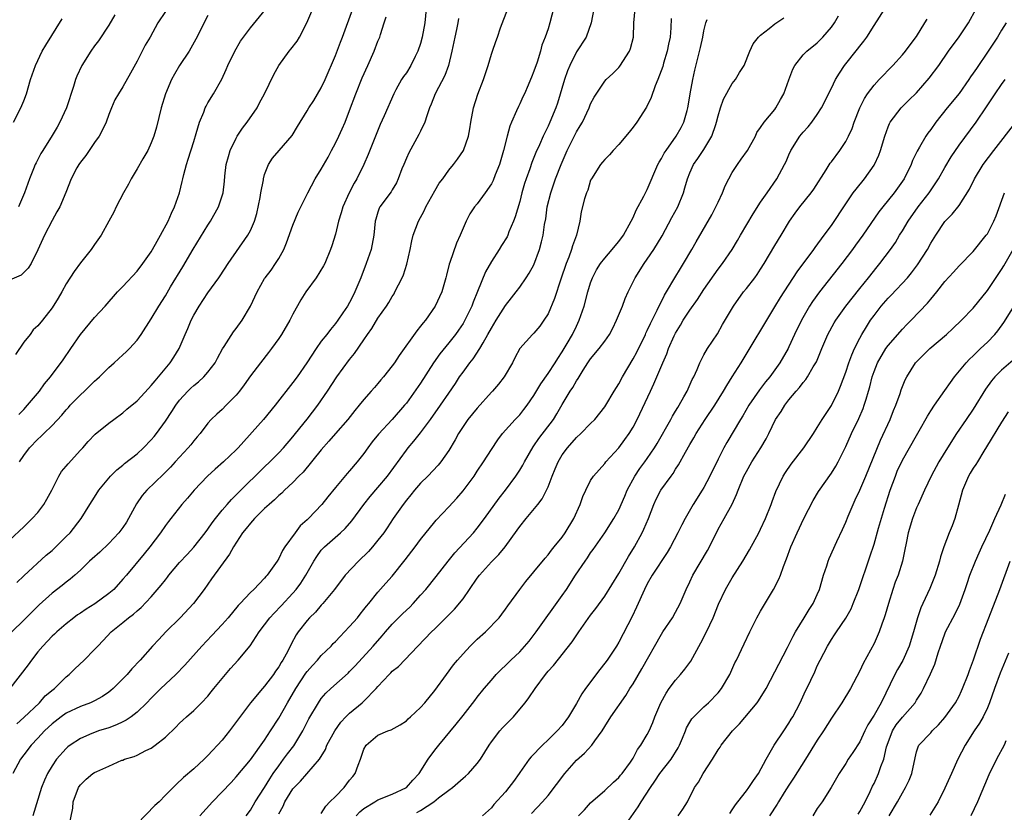
# Model space of a CAD drawing. Units: inches. Extents: x 2556000 to 2559000, y 1521000 to 1524000.
# Drawn here: x 2556132 to 2556271, y 1521598 to 1521709 of the extents above; entities that cross this region are included whole.
import ezdxf

# ---------------------------------------------------------------- set-up
doc = ezdxf.new("R2010")
doc.units = ezdxf.units.IN
doc.header["$MEASUREMENT"] = 0
doc.layers.add('LD25561521_2ft', color=40, linetype='Continuous')

msp = doc.modelspace()

# ---------------------------------------------------------------- linework, layer by layer
at = {"layer": 'LD25561521_2ft'}
for points, elevation in [([(2556208.06, 1521712.06), (2556207.26, 1521709), (2556207, 1521708.16), (2556206.6, 1521707), (2556206.14, 1521705.86), (2556205.92, 1521705), (2556205.44, 1521703.44), (2556205, 1521702.16), (2556204.66, 1521701.34), (2556204.53, 1521701), (2556204.19, 1521700.19), (2556203.66, 1521699), (2556203.44, 1521698.56), (2556203, 1521697.57), (2556202.81, 1521697.19), (2556202.56, 1521696.56), (2556201.86, 1521695), (2556201.6, 1521694.4), (2556201.23, 1521693), (2556200.73, 1521691), (2556200.13, 1521689), (2556199.53, 1521687.53), (2556199.24, 1521686.76), (2556199, 1521686.28), (2556198.11, 1521685), (2556197, 1521683.43), (2556196.63, 1521683), (2556195.98, 1521682.02), (2556195.43, 1521681), (2556195, 1521680.01), (2556194.61, 1521679), (2556194.1, 1521677.9), (2556193.14, 1521675.14), (2556193.06, 1521674.94), (2556192.65, 1521673.35), (2556192.59, 1521673), (2556192, 1521671), (2556191.09, 1521669), (2556189.69, 1521667), (2556189.36, 1521666.64), (2556189, 1521666.15), (2556188.48, 1521665.52), (2556185.97, 1521662.03), (2556185.31, 1521661), (2556185, 1521660.56), (2556183.77, 1521659), (2556183.41, 1521658.59), (2556183, 1521658.08), (2556182.49, 1521657.51), (2556182.06, 1521657), (2556181, 1521655.8), (2556180.36, 1521655), (2556179.73, 1521654.27), (2556178.73, 1521653), (2556177, 1521651.02), (2556176.08, 1521649.92), (2556175, 1521648.73), (2556172.43, 1521645.57), (2556171.85, 1521645), (2556171, 1521644.11), (2556169.79, 1521643), (2556169.41, 1521642.59), (2556169, 1521642.27), (2556168.38, 1521641.63), (2556167.63, 1521641), (2556167, 1521640.41), (2556165.56, 1521639), (2556165, 1521638.37), (2556164.4, 1521637.6), (2556163.88, 1521637), (2556162.6, 1521635), (2556162.05, 1521633.95), (2556159.51, 1521630.49), (2556158.46, 1521629), (2556156.96, 1521627), (2556155.09, 1521625), (2556153.08, 1521623), (2556152.06, 1521621.94), (2556151.2, 1521621), (2556149.43, 1521619), (2556148.24, 1521617.76), (2556147.6, 1521617), (2556147, 1521616.36), (2556145.63, 1521615), (2556145.3, 1521614.7), (2556145, 1521614.48), (2556144.12, 1521613.88), (2556143, 1521613.27), (2556142.44, 1521613), (2556141, 1521612.47), (2556139, 1521611.53), (2556138.27, 1521611), (2556137, 1521609.99), (2556135.96, 1521609), (2556135, 1521607.97), (2556134.07, 1521607), (2556133, 1521605.64), (2556132.53, 1521605), (2556131.48, 1521603)], 8598), ([(2556131, 1521635.95), (2556133, 1521637.85), (2556134.18, 1521639), (2556135, 1521639.88), (2556135.83, 1521641), (2556136.27, 1521641.73), (2556136.96, 1521643), (2556137.97, 1521645), (2556138.33, 1521645.67), (2556139, 1521646.41), (2556139.26, 1521646.74), (2556141, 1521648.65), (2556141.34, 1521649), (2556142.12, 1521649.88), (2556143.1, 1521650.9), (2556145, 1521652.47), (2556145.71, 1521653), (2556147, 1521653.91), (2556147.57, 1521654.43), (2556149, 1521655.63), (2556150.61, 1521657.39), (2556151, 1521657.77), (2556151.54, 1521658.46), (2556152.04, 1521659), (2556153.69, 1521661), (2556154.2, 1521661.8), (2556154.92, 1521663), (2556155.77, 1521665), (2556156.16, 1521665.84), (2556156.63, 1521667), (2556157, 1521667.71), (2556157.75, 1521669), (2556159, 1521670.89), (2556160.55, 1521673), (2556160.73, 1521673.27), (2556161.86, 1521675), (2556164.61, 1521679), (2556165, 1521679.69), (2556165.55, 1521681), (2556165.9, 1521682.1), (2556166.35, 1521684.35), (2556166.46, 1521685), (2556166.83, 1521686.83), (2556166.85, 1521687), (2556167, 1521687.58), (2556167.56, 1521689), (2556168.09, 1521689.91), (2556169.03, 1521691), (2556170.89, 1521693.11), (2556171.64, 1521694.36), (2556173, 1521696.57), (2556173.25, 1521697), (2556173.95, 1521698.05), (2556175, 1521699.81), (2556175.55, 1521701), (2556177, 1521704.38), (2556177.72, 1521706.28), (2556178, 1521707), (2556179.47, 1521711)], 8588), ([(2556153, 1521710.6), (2556151.94, 1521709), (2556150.83, 1521707), (2556150.16, 1521705.84), (2556149, 1521703.58), (2556148.09, 1521701.91), (2556147, 1521699.95), (2556146.37, 1521699), (2556145.88, 1521698.12), (2556145.37, 1521697), (2556145, 1521696.04), (2556144.63, 1521695), (2556144.11, 1521693.89), (2556143.63, 1521693), (2556143, 1521692.1), (2556141.75, 1521690.25), (2556141, 1521689.31), (2556140.78, 1521689), (2556140.52, 1521688.52), (2556139.71, 1521687), (2556138.95, 1521685.05), (2556138.08, 1521683), (2556137.7, 1521682.3), (2556137, 1521681.11), (2556135.92, 1521679), (2556135, 1521676.93), (2556134.05, 1521675), (2556133.65, 1521674.35), (2556133, 1521673.76), (2556132.63, 1521673.37), (2556131, 1521672.66)], 8580), ([(2556189.79, 1521711), (2556189.61, 1521709), (2556189.25, 1521707), (2556189, 1521706.08), (2556188.63, 1521705), (2556188.25, 1521704.25), (2556187.65, 1521703), (2556187, 1521701.97), (2556186.59, 1521701.41), (2556186.33, 1521701), (2556185.53, 1521699.53), (2556185.22, 1521699), (2556183.87, 1521695.87), (2556183.33, 1521694.67), (2556181.59, 1521690.41), (2556180.99, 1521689), (2556180.02, 1521687), (2556179.64, 1521686.36), (2556178.94, 1521685), (2556178.04, 1521683), (2556177.82, 1521682.18), (2556177.45, 1521681), (2556177, 1521679.16), (2556176.49, 1521677.51), (2556176.3, 1521677), (2556175.48, 1521675), (2556175.31, 1521674.69), (2556174.29, 1521673), (2556172.83, 1521671), (2556172.12, 1521669.88), (2556171, 1521667.87), (2556170.55, 1521667), (2556169.39, 1521665), (2556169, 1521664.42), (2556167.99, 1521663), (2556167.57, 1521662.43), (2556166.41, 1521661), (2556165, 1521659.16), (2556164.11, 1521657.89), (2556163.45, 1521657), (2556163, 1521656.44), (2556161.58, 1521655), (2556161, 1521654.42), (2556160.25, 1521653.75), (2556159.47, 1521653), (2556159, 1521652.46), (2556157.9, 1521651), (2556157.47, 1521650.53), (2556157, 1521650), (2556156.57, 1521649.43), (2556156.22, 1521649), (2556155, 1521647.68), (2556154.4, 1521647), (2556153.72, 1521646.28), (2556152.71, 1521645.28), (2556150.38, 1521643), (2556149.73, 1521642.27), (2556148.93, 1521641.07), (2556147.8, 1521639), (2556147.5, 1521638.5), (2556147, 1521637.75), (2556146.45, 1521637), (2556145, 1521635.48), (2556143.73, 1521634.27), (2556142.68, 1521633.32), (2556142.31, 1521633), (2556141, 1521631.73), (2556140.2, 1521631), (2556139.56, 1521630.44), (2556139, 1521630.03), (2556138.45, 1521629.55), (2556137, 1521628.46), (2556135.18, 1521626.82), (2556133, 1521624.63), (2556131.32, 1521623)], 8592), ([(2556159, 1521710.06), (2556157.31, 1521706.69), (2556156.34, 1521705), (2556155, 1521702.96), (2556154.26, 1521701.74), (2556153.87, 1521701), (2556153.01, 1521698.99), (2556152.39, 1521697), (2556151.74, 1521694.26), (2556151.38, 1521693), (2556151, 1521692.04), (2556150.51, 1521691), (2556149.8, 1521689.8), (2556149, 1521688.39), (2556148.15, 1521687), (2556147.77, 1521686.23), (2556147.09, 1521685), (2556146.05, 1521683), (2556145.73, 1521682.27), (2556145.01, 1521681), (2556143.92, 1521679), (2556143, 1521677.7), (2556142.53, 1521677), (2556141, 1521675.11), (2556140.1, 1521673.9), (2556139, 1521672.13), (2556138.38, 1521671), (2556137.88, 1521670.12), (2556137, 1521668.76), (2556135.64, 1521667), (2556135, 1521666.22), (2556134.36, 1521665.64), (2556133.9, 1521665), (2556133, 1521663.89), (2556131.85, 1521662.15)], 8582), ([(2556132.01, 1521609.99), (2556133, 1521610.89), (2556135.21, 1521613), (2556136.05, 1521613.95), (2556137.14, 1521614.86), (2556137.34, 1521615), (2556139, 1521616.67), (2556139.4, 1521617), (2556140.2, 1521617.8), (2556141.55, 1521619), (2556143, 1521620.49), (2556143.45, 1521621), (2556144.21, 1521621.79), (2556145.33, 1521623), (2556147, 1521624.34), (2556147.78, 1521625), (2556148.5, 1521625.5), (2556149, 1521625.97), (2556149.56, 1521626.44), (2556151, 1521627.94), (2556152.41, 1521629.59), (2556153, 1521630.37), (2556153.29, 1521630.71), (2556153.49, 1521631), (2556155, 1521632.78), (2556156.06, 1521633.94), (2556157.03, 1521634.97), (2556158.63, 1521637), (2556159, 1521637.51), (2556159.6, 1521638.4), (2556160.05, 1521639), (2556161, 1521640.18), (2556161.73, 1521641), (2556162.31, 1521641.69), (2556163, 1521642.34), (2556163.32, 1521642.68), (2556167, 1521646.29), (2556167.74, 1521647), (2556169, 1521648.28), (2556169.67, 1521649), (2556171, 1521650.53), (2556171.38, 1521651), (2556173, 1521653.02), (2556174.5, 1521655), (2556175.87, 1521657), (2556177.18, 1521659), (2556179, 1521661.46), (2556179.7, 1521662.3), (2556181, 1521664.23), (2556181.53, 1521665), (2556182.15, 1521665.85), (2556183, 1521667.29), (2556184.21, 1521669), (2556184.51, 1521669.49), (2556185, 1521670.35), (2556185.26, 1521670.74), (2556185.4, 1521671), (2556186.4, 1521673), (2556186.58, 1521673.42), (2556187.08, 1521674.92), (2556187.54, 1521677), (2556187.79, 1521678.21), (2556187.96, 1521679), (2556188.7, 1521681), (2556189.53, 1521682.47), (2556189.76, 1521683), (2556191, 1521685.26), (2556191.64, 1521686.36), (2556192.15, 1521687), (2556193, 1521688.19), (2556193.67, 1521689), (2556194.24, 1521689.76), (2556195.07, 1521691), (2556195.77, 1521693), (2556195.98, 1521694.02), (2556196.12, 1521695), (2556196.49, 1521697), (2556197.08, 1521698.92), (2556197.87, 1521701), (2556198.53, 1521703), (2556199, 1521704.58), (2556199.14, 1521705), (2556199.65, 1521706.35), (2556199.85, 1521707), (2556200.3, 1521708.3), (2556201.32, 1521711)], 8596), ([(2556145.86, 1521710.14), (2556145, 1521708.67), (2556143.54, 1521706.46), (2556143, 1521705.76), (2556142.46, 1521705), (2556141.2, 1521703), (2556140.5, 1521701.5), (2556140.33, 1521701), (2556140.04, 1521700.04), (2556139.04, 1521697), (2556138.12, 1521695), (2556137.72, 1521694.28), (2556137, 1521693.1), (2556135.68, 1521691), (2556135.43, 1521690.57), (2556135, 1521689.72), (2556134.74, 1521689.26), (2556134.63, 1521689), (2556134.4, 1521688.4), (2556133.83, 1521687), (2556133.13, 1521685), (2556132.28, 1521683)], 8578), ([(2556132.31, 1521653.69), (2556133, 1521654.39), (2556133.56, 1521655), (2556135.22, 1521657), (2556135.95, 1521658.05), (2556136.79, 1521659), (2556138.59, 1521661.41), (2556139.64, 1521663), (2556141, 1521665.01), (2556143, 1521667.4), (2556144.48, 1521669), (2556146.26, 1521671), (2556147, 1521671.78), (2556149, 1521673.96), (2556149.82, 1521675), (2556151, 1521676.69), (2556151.19, 1521677), (2556151.82, 1521678.18), (2556152.33, 1521679), (2556153.4, 1521681), (2556153.87, 1521682.13), (2556154.3, 1521683), (2556154.99, 1521685.01), (2556155.38, 1521686.62), (2556155.44, 1521687), (2556155.58, 1521687.58), (2556155.97, 1521689), (2556156.23, 1521689.77), (2556157, 1521692.26), (2556157.36, 1521693.36), (2556157.82, 1521695), (2556158.4, 1521696.4), (2556158.61, 1521697), (2556158.74, 1521697.26), (2556159, 1521697.73), (2556159.77, 1521699), (2556160.94, 1521701.06), (2556161.59, 1521702.41), (2556161.83, 1521703), (2556162.78, 1521705), (2556163.59, 1521706.41), (2556165, 1521708.31), (2556167.11, 1521710.89)], 8584), ([(2556132.4, 1521647), (2556133, 1521647.91), (2556133.8, 1521649), (2556135, 1521650.22), (2556135.43, 1521650.57), (2556135.84, 1521651), (2556137, 1521652.12), (2556138.38, 1521653.62), (2556139, 1521654.37), (2556139.31, 1521654.69), (2556139.57, 1521655), (2556141, 1521656.48), (2556141.58, 1521657), (2556142.3, 1521657.7), (2556143, 1521658.41), (2556143.33, 1521658.67), (2556143.68, 1521659), (2556145, 1521660.35), (2556145.76, 1521661), (2556147, 1521662.13), (2556147.46, 1521662.55), (2556147.91, 1521663), (2556149, 1521664.2), (2556149.56, 1521665), (2556151, 1521667.19), (2556152.06, 1521669), (2556153, 1521670.47), (2556153.74, 1521671.74), (2556155.46, 1521674.55), (2556156.94, 1521677.06), (2556159, 1521680.45), (2556159.36, 1521681), (2556160.48, 1521683), (2556161.14, 1521685), (2556161.33, 1521686.67), (2556161.37, 1521687.37), (2556161.56, 1521689), (2556161.89, 1521690.11), (2556162.13, 1521691), (2556163, 1521692.74), (2556163.14, 1521693), (2556163.87, 1521694.13), (2556164.54, 1521695), (2556165.93, 1521697), (2556166.29, 1521697.71), (2556166.99, 1521699), (2556168.3, 1521701.7), (2556168.99, 1521703), (2556170.46, 1521705), (2556170.72, 1521705.28), (2556171.58, 1521706.42), (2556171.91, 1521707), (2556172.97, 1521709.03), (2556173.82, 1521711)], 8586), ([(2556213.48, 1521711), (2556213.1, 1521709), (2556212.36, 1521707), (2556211, 1521704.91), (2556210.06, 1521703), (2556209.76, 1521702.24), (2556209.34, 1521701), (2556208.32, 1521697.68), (2556208.08, 1521697), (2556207.26, 1521695), (2556207, 1521694.42), (2556206.3, 1521693), (2556205.77, 1521691.77), (2556205.28, 1521690.72), (2556204.7, 1521689.3), (2556204.41, 1521688.41), (2556203.89, 1521687), (2556203.68, 1521686.32), (2556203.32, 1521685), (2556203, 1521683.77), (2556202.37, 1521681.63), (2556202.13, 1521681), (2556201.48, 1521679.48), (2556201.3, 1521679), (2556201.21, 1521678.79), (2556200.45, 1521677.55), (2556200.1, 1521677), (2556199, 1521675.32), (2556198.17, 1521673.83), (2556197.05, 1521671.05), (2556196.43, 1521669.57), (2556196.23, 1521669), (2556195.27, 1521667), (2556195, 1521666.55), (2556194.38, 1521665.62), (2556193.93, 1521665), (2556193, 1521663.83), (2556191.72, 1521662.28), (2556190.84, 1521661), (2556189, 1521658.14), (2556187, 1521655.31), (2556186.75, 1521655), (2556185.02, 1521653), (2556183.06, 1521650.94), (2556182.18, 1521649.82), (2556181.58, 1521649), (2556181, 1521648.18), (2556180.06, 1521647), (2556179, 1521645.75), (2556178.64, 1521645.36), (2556177, 1521643.41), (2556175.92, 1521642.08), (2556175.09, 1521641), (2556173.19, 1521639), (2556173, 1521638.81), (2556172.04, 1521637.96), (2556171.32, 1521637), (2556169.87, 1521635), (2556169.53, 1521634.47), (2556169, 1521633.34), (2556168.79, 1521633), (2556167.36, 1521631), (2556167.18, 1521630.82), (2556167, 1521630.58), (2556165.46, 1521629), (2556165, 1521628.55), (2556163.54, 1521627), (2556163.27, 1521626.73), (2556161.84, 1521625), (2556161, 1521624.05), (2556159.53, 1521622.47), (2556158.13, 1521621), (2556155.72, 1521618.28), (2556154.48, 1521617), (2556153, 1521615.63), (2556152.36, 1521615), (2556151, 1521613.66), (2556150.37, 1521613), (2556149, 1521611.66), (2556148.16, 1521611), (2556147.48, 1521610.52), (2556147, 1521610.31), (2556146.12, 1521609.88), (2556145, 1521609.47), (2556143.55, 1521609), (2556143, 1521608.8), (2556142.63, 1521608.63), (2556141, 1521607.96), (2556139.55, 1521607), (2556139.24, 1521606.76), (2556139, 1521606.55), (2556137.63, 1521605), (2556137, 1521604.08), (2556136.34, 1521603), (2556135.93, 1521602.07), (2556135.51, 1521601), (2556134.29, 1521597)], 8600), ([(2556139.37, 1521595.37), (2556139.92, 1521598.08), (2556140, 1521599), (2556140.72, 1521601), (2556140.82, 1521601.18), (2556141, 1521601.41), (2556141.82, 1521602.18), (2556142.78, 1521603), (2556143, 1521603.15), (2556143.3, 1521603.3), (2556145, 1521604.02), (2556146.86, 1521604.86), (2556147, 1521604.9), (2556147.21, 1521605), (2556148.59, 1521605.41), (2556149, 1521605.6), (2556150.24, 1521606.24), (2556151, 1521606.59), (2556151.55, 1521607), (2556153, 1521608.13), (2556154.47, 1521609.53), (2556155, 1521610.09), (2556155.47, 1521610.53), (2556155.97, 1521611), (2556157, 1521611.91), (2556158.1, 1521613), (2556159, 1521613.93), (2556159.48, 1521614.52), (2556159.83, 1521615), (2556161.46, 1521617), (2556162.19, 1521617.81), (2556163.29, 1521619), (2556164.97, 1521621.03), (2556166.23, 1521623), (2556167.75, 1521625), (2556168.34, 1521625.66), (2556169.34, 1521626.66), (2556171, 1521628.46), (2556171.47, 1521629), (2556172.11, 1521629.89), (2556172.82, 1521631), (2556173, 1521631.35), (2556173.95, 1521633), (2556174.35, 1521633.65), (2556175, 1521634.54), (2556175.21, 1521634.79), (2556175.43, 1521635), (2556177.71, 1521637), (2556178.38, 1521637.62), (2556179.3, 1521638.7), (2556181.01, 1521641), (2556181.9, 1521642.1), (2556183, 1521643.38), (2556184.34, 1521645), (2556187, 1521648.68), (2556187.25, 1521649), (2556188.07, 1521649.93), (2556189, 1521651.09), (2556190.43, 1521653), (2556191.84, 1521655), (2556193, 1521656.72), (2556193.93, 1521658.07), (2556194.52, 1521659), (2556195, 1521659.68), (2556195.98, 1521661), (2556196.45, 1521661.55), (2556197.39, 1521663), (2556197.84, 1521663.84), (2556198.52, 1521665), (2556199, 1521665.88), (2556199.68, 1521667), (2556201, 1521669.1), (2556201.82, 1521670.18), (2556202.51, 1521671), (2556203, 1521671.67), (2556203.92, 1521673), (2556204.35, 1521673.65), (2556205, 1521674.85), (2556205.8, 1521677), (2556206.06, 1521678.06), (2556206.32, 1521679), (2556206.51, 1521680.51), (2556206.68, 1521681.32), (2556206.89, 1521683), (2556207.37, 1521685), (2556208.06, 1521687), (2556208.84, 1521689), (2556209.7, 1521691), (2556211, 1521693.62), (2556211.54, 1521694.46), (2556211.86, 1521695), (2556212.79, 1521697), (2556213, 1521697.57), (2556213.49, 1521698.51), (2556215, 1521700.77), (2556215.21, 1521701), (2556216.15, 1521701.85), (2556217, 1521702.72), (2556217.12, 1521702.88), (2556218.49, 1521705), (2556218.63, 1521705.37), (2556219.04, 1521707), (2556219.1, 1521709), (2556219.29, 1521711)], 8602), ([(2556169, 1521597.29), (2556169.62, 1521598.38), (2556169.87, 1521599), (2556171, 1521600.83), (2556171.15, 1521601), (2556172.08, 1521601.92), (2556174.74, 1521605), (2556175.59, 1521606.41), (2556175.8, 1521607), (2556176.9, 1521609), (2556177.77, 1521610.23), (2556178.47, 1521611), (2556179, 1521611.52), (2556180.77, 1521613), (2556181, 1521613.22), (2556182.75, 1521615), (2556183, 1521615.3), (2556184.58, 1521617), (2556184.79, 1521617.21), (2556185, 1521617.43), (2556185.89, 1521618.11), (2556188.63, 1521621), (2556190.56, 1521623), (2556191, 1521623.41), (2556193.8, 1521626.2), (2556195, 1521627.68), (2556195.93, 1521629), (2556197, 1521630.57), (2556197.32, 1521631), (2556199, 1521632.87), (2556200.07, 1521633.93), (2556200.96, 1521635), (2556202.64, 1521637.36), (2556203, 1521637.88), (2556203.89, 1521639), (2556205.56, 1521641), (2556206.19, 1521641.81), (2556206.79, 1521643), (2556207, 1521643.48), (2556207.57, 1521645), (2556208, 1521646), (2556208.41, 1521647), (2556209, 1521647.98), (2556209.73, 1521649), (2556211, 1521650.44), (2556211.62, 1521651), (2556213, 1521652.43), (2556213.6, 1521653), (2556215, 1521654.76), (2556215.16, 1521655), (2556216.34, 1521657), (2556217, 1521658.05), (2556217.5, 1521659), (2556219, 1521661.54), (2556219.51, 1521662.49), (2556220.74, 1521665), (2556220.82, 1521665.18), (2556221, 1521665.54), (2556221.46, 1521666.54), (2556221.7, 1521667), (2556222.41, 1521668.41), (2556223.44, 1521670.56), (2556223.71, 1521671), (2556224.88, 1521673), (2556225.68, 1521674.32), (2556226.13, 1521675), (2556227.3, 1521677), (2556227.9, 1521678.1), (2556230.1, 1521681.9), (2556230.7, 1521683), (2556231, 1521683.67), (2556231.62, 1521685), (2556232, 1521686), (2556232.5, 1521687), (2556233, 1521687.87), (2556233.73, 1521689), (2556234.26, 1521689.74), (2556235.13, 1521691), (2556236.28, 1521693), (2556236.48, 1521693.52), (2556237, 1521694.22), (2556237.51, 1521695), (2556239, 1521696.79), (2556239.15, 1521697), (2556239.82, 1521698.18), (2556240.25, 1521699), (2556240.96, 1521700.96), (2556241.54, 1521702.46), (2556241.83, 1521703), (2556243, 1521704.49), (2556243.5, 1521705), (2556245, 1521706.19), (2556245.8, 1521707), (2556247, 1521708.4), (2556247.43, 1521709), (2556248, 1521710)], 8610), ([(2556175, 1521597.34), (2556175.62, 1521598.38), (2556176.2, 1521599), (2556177, 1521599.75), (2556178.22, 1521601), (2556179, 1521602.07), (2556179.43, 1521602.57), (2556179.76, 1521603), (2556180.18, 1521604.18), (2556180.51, 1521605), (2556181, 1521606.45), (2556181.34, 1521607), (2556183, 1521608.41), (2556184.38, 1521609), (2556184.85, 1521609.15), (2556186.12, 1521609.88), (2556187, 1521610.45), (2556187.27, 1521610.73), (2556187.58, 1521611), (2556189, 1521612.33), (2556189.6, 1521613), (2556191, 1521614.71), (2556192.66, 1521617), (2556193.67, 1521618.33), (2556194.21, 1521619), (2556195, 1521619.92), (2556196.02, 1521621), (2556196.51, 1521621.49), (2556197, 1521621.96), (2556198.17, 1521623), (2556200.11, 1521625), (2556200.5, 1521625.5), (2556201, 1521626.21), (2556201.31, 1521626.69), (2556203.01, 1521629), (2556203.88, 1521630.12), (2556205, 1521631.46), (2556206.58, 1521633.42), (2556207, 1521633.9), (2556207.47, 1521634.53), (2556207.88, 1521635), (2556209, 1521636.39), (2556209.42, 1521637), (2556210.63, 1521639), (2556211.52, 1521641), (2556211.89, 1521642.11), (2556212.31, 1521643), (2556213, 1521644.39), (2556213.39, 1521645), (2556215, 1521646.8), (2556215.15, 1521647), (2556217, 1521648.99), (2556217.85, 1521650.15), (2556218.44, 1521651), (2556219, 1521651.92), (2556219.58, 1521653), (2556221.44, 1521657), (2556221.95, 1521658.05), (2556222.36, 1521659), (2556223.19, 1521661), (2556223.74, 1521662.26), (2556223.99, 1521663), (2556224.82, 1521664.82), (2556225, 1521665.18), (2556225.7, 1521666.3), (2556226.09, 1521667), (2556227, 1521668.43), (2556228.07, 1521669.93), (2556229, 1521671.33), (2556231, 1521674.2), (2556231.61, 1521675), (2556232.98, 1521677), (2556233.75, 1521678.25), (2556234.17, 1521679), (2556235.95, 1521682.05), (2556237, 1521683.68), (2556237.9, 1521685), (2556239.3, 1521687), (2556240.37, 1521689), (2556240.58, 1521689.42), (2556241, 1521690.39), (2556241.28, 1521691), (2556242.55, 1521693), (2556243, 1521693.57), (2556243.69, 1521694.31), (2556244.23, 1521695), (2556245, 1521696.08), (2556245.6, 1521697), (2556247, 1521699.79), (2556247.58, 1521701), (2556248.11, 1521701.89), (2556248.85, 1521703), (2556250.69, 1521705.31), (2556251, 1521705.73), (2556251.58, 1521706.42), (2556251.98, 1521707), (2556253, 1521708.63), (2556254.53, 1521711)], 8612), ([(2556188.49, 1521597.51), (2556189, 1521597.79), (2556190.86, 1521599), (2556191.54, 1521599.54), (2556193, 1521600.64), (2556193.5, 1521601), (2556195, 1521602.34), (2556195.37, 1521602.63), (2556195.78, 1521603), (2556197, 1521604.4), (2556197.45, 1521605), (2556198.67, 1521607), (2556199, 1521607.45), (2556200.19, 1521609), (2556200.57, 1521609.43), (2556202.1, 1521611), (2556203, 1521612.06), (2556203.76, 1521613), (2556204.3, 1521613.7), (2556205.18, 1521615), (2556206.65, 1521617), (2556207, 1521617.43), (2556207.75, 1521618.25), (2556210.4, 1521621.6), (2556211.35, 1521623), (2556213, 1521625.36), (2556213.72, 1521626.28), (2556215, 1521628.04), (2556217, 1521631.25), (2556218.36, 1521633.64), (2556219.21, 1521635), (2556220.29, 1521637), (2556220.52, 1521637.48), (2556221.16, 1521639), (2556221.94, 1521641), (2556222.26, 1521641.74), (2556222.92, 1521643), (2556224.35, 1521645), (2556224.64, 1521645.36), (2556225, 1521645.97), (2556225.42, 1521646.58), (2556226.38, 1521648.38), (2556227, 1521649.47), (2556227.58, 1521650.42), (2556227.89, 1521651), (2556229.17, 1521653), (2556230.52, 1521655), (2556231.78, 1521657), (2556232.21, 1521657.79), (2556233, 1521659), (2556234.24, 1521661), (2556239, 1521668.89), (2556239.78, 1521670.22), (2556242.16, 1521673.84), (2556244.51, 1521677), (2556244.71, 1521677.29), (2556245.98, 1521679), (2556247, 1521680.41), (2556249, 1521683.46), (2556250.07, 1521685), (2556250.46, 1521685.54), (2556251.67, 1521687), (2556253, 1521688.9), (2556253.06, 1521689), (2556253.66, 1521690.34), (2556253.91, 1521691), (2556254.53, 1521693), (2556255, 1521694.32), (2556255.19, 1521694.81), (2556255.3, 1521695), (2556256.81, 1521697), (2556257.93, 1521698.08), (2556259, 1521699.14), (2556260.8, 1521701.2), (2556262.16, 1521703), (2556263.53, 1521705), (2556265, 1521707.03), (2556266.31, 1521709), (2556267.42, 1521711)], 8616), ([(2556194.36, 1521709.64), (2556194.28, 1521709), (2556194.1, 1521708.09), (2556193.85, 1521707), (2556193.43, 1521705), (2556192.96, 1521703), (2556192.45, 1521701.55), (2556191.06, 1521699), (2556190.5, 1521697.5), (2556190.27, 1521697), (2556189.87, 1521695.87), (2556189.61, 1521695), (2556189, 1521693.71), (2556188.78, 1521693.22), (2556187.35, 1521690.65), (2556187, 1521689.88), (2556186.63, 1521689), (2556186.37, 1521688.37), (2556185.85, 1521687), (2556185.59, 1521686.41), (2556185, 1521685.42), (2556184.85, 1521685.15), (2556183.28, 1521683), (2556183.18, 1521682.82), (2556183, 1521682.29), (2556182.7, 1521681.3), (2556182.62, 1521681), (2556182.43, 1521679), (2556182.05, 1521677), (2556181.35, 1521675), (2556180.58, 1521673), (2556179.75, 1521671), (2556179.49, 1521670.51), (2556179, 1521669.51), (2556178.68, 1521669), (2556178.06, 1521668.06), (2556177.33, 1521667), (2556177, 1521666.55), (2556176.28, 1521665.72), (2556175.76, 1521665), (2556175, 1521664.03), (2556174.27, 1521663), (2556172.96, 1521661), (2556171.58, 1521659), (2556171, 1521658.21), (2556168.48, 1521655), (2556166.83, 1521653), (2556163.29, 1521649), (2556163, 1521648.7), (2556161.18, 1521647), (2556160.02, 1521645.98), (2556158.95, 1521645), (2556157.08, 1521643), (2556156.13, 1521641.87), (2556155.31, 1521641), (2556153.76, 1521639), (2556153.42, 1521638.58), (2556153, 1521638.01), (2556152.33, 1521637), (2556150.81, 1521635), (2556150, 1521634), (2556147.5, 1521631), (2556147, 1521630.42), (2556145.7, 1521629), (2556145, 1521628.4), (2556143.06, 1521626.94), (2556141.81, 1521626.19), (2556141, 1521625.64), (2556140.6, 1521625.4), (2556140.07, 1521625), (2556139, 1521624.15), (2556137.67, 1521623), (2556137.33, 1521622.67), (2556137, 1521622.38), (2556135.68, 1521621), (2556135, 1521620.17), (2556134.09, 1521619), (2556133.64, 1521618.36), (2556131.03, 1521615)], 8594), ([(2556131.56, 1521695), (2556132.61, 1521697), (2556133, 1521697.98), (2556133.38, 1521699), (2556133.97, 1521701), (2556134.65, 1521703), (2556135.63, 1521705), (2556136.14, 1521705.86), (2556138.44, 1521709.56)], 8576), ([(2556132.02, 1521629.98), (2556133, 1521630.93), (2556136.19, 1521633.81), (2556137, 1521634.49), (2556137.55, 1521635), (2556139, 1521636.47), (2556139.55, 1521637), (2556141.11, 1521639), (2556142.34, 1521641), (2556143, 1521642.01), (2556143.61, 1521643), (2556145.26, 1521645), (2556146.13, 1521645.87), (2556147, 1521646.55), (2556147.24, 1521646.76), (2556149, 1521648.15), (2556149.91, 1521649), (2556151, 1521650.13), (2556151.4, 1521650.6), (2556151.72, 1521651), (2556153, 1521652.77), (2556153.89, 1521654.11), (2556154.45, 1521655), (2556155, 1521655.7), (2556156.17, 1521657), (2556156.58, 1521657.42), (2556157, 1521657.79), (2556157.68, 1521658.32), (2556158.42, 1521659), (2556159, 1521659.67), (2556160, 1521661), (2556160.33, 1521661.67), (2556161.05, 1521662.95), (2556161.28, 1521663.28), (2556162.63, 1521665.37), (2556163, 1521665.86), (2556163.81, 1521667), (2556164.99, 1521669.01), (2556165.93, 1521671), (2556167, 1521672.89), (2556167.07, 1521673), (2556167.91, 1521674.09), (2556168.55, 1521675), (2556169, 1521675.73), (2556169.69, 1521677), (2556170.07, 1521677.93), (2556171, 1521680.43), (2556171.75, 1521682.25), (2556172.13, 1521683), (2556173.08, 1521685), (2556174.15, 1521687), (2556175, 1521688.32), (2556175.98, 1521690.02), (2556176.46, 1521691), (2556177, 1521692.03), (2556177.46, 1521693), (2556177.95, 1521694.05), (2556178.36, 1521695), (2556179, 1521696.62), (2556179.89, 1521699), (2556180.77, 1521701.23), (2556181.55, 1521703), (2556182.46, 1521705), (2556183, 1521706.41), (2556183.25, 1521707), (2556183.34, 1521707.34), (2556183.85, 1521709), (2556184.14, 1521709.86)], 8590), ([(2556224.38, 1521709.62), (2556224.32, 1521708.32), (2556224.21, 1521707), (2556224, 1521706), (2556223.82, 1521705), (2556223.3, 1521703.3), (2556223.18, 1521702.82), (2556222.48, 1521701), (2556222.12, 1521700.12), (2556221.53, 1521698.47), (2556220.89, 1521697.11), (2556219.52, 1521695), (2556219, 1521694.28), (2556218.43, 1521693.57), (2556217, 1521691.84), (2556216.18, 1521691), (2556215.65, 1521690.35), (2556215, 1521689.71), (2556214.69, 1521689.31), (2556214.4, 1521689), (2556213.11, 1521687), (2556213, 1521686.77), (2556212.6, 1521685.4), (2556212.41, 1521685), (2556212.16, 1521684.16), (2556211.66, 1521682.34), (2556211.48, 1521681), (2556211.01, 1521679.01), (2556210.47, 1521677.53), (2556210.33, 1521677), (2556209.93, 1521675.93), (2556209.55, 1521675), (2556208.79, 1521672.79), (2556207.93, 1521670.07), (2556207, 1521667.91), (2556206.42, 1521667), (2556205.83, 1521666.17), (2556205, 1521665.17), (2556204.81, 1521665), (2556203, 1521663.01), (2556202.3, 1521661.7), (2556201.96, 1521661), (2556200.79, 1521659), (2556200.01, 1521657.99), (2556199.14, 1521657), (2556199, 1521656.86), (2556197, 1521654.61), (2556195.7, 1521653), (2556195, 1521651.98), (2556194.37, 1521651), (2556193.89, 1521650.11), (2556193, 1521648.61), (2556191.87, 1521647), (2556191.48, 1521646.52), (2556190.02, 1521645), (2556189, 1521643.99), (2556188.14, 1521643), (2556187.64, 1521642.36), (2556187, 1521641.6), (2556186.54, 1521641), (2556185.13, 1521639), (2556184.29, 1521637.71), (2556183.81, 1521637), (2556183, 1521635.94), (2556182.24, 1521635), (2556181.65, 1521634.35), (2556180.24, 1521633), (2556178.37, 1521631), (2556176.86, 1521629), (2556175.23, 1521627), (2556175, 1521626.75), (2556174.2, 1521625.8), (2556173.35, 1521625), (2556173, 1521624.6), (2556171.75, 1521623), (2556171.44, 1521622.56), (2556170.75, 1521621.25), (2556170.26, 1521620.26), (2556169.56, 1521619), (2556169.33, 1521618.67), (2556169, 1521618.07), (2556168.54, 1521617.46), (2556168.24, 1521617), (2556167, 1521615.31), (2556166.71, 1521615), (2556165.02, 1521613), (2556162.04, 1521609), (2556161, 1521607.72), (2556159, 1521605.53), (2556158.45, 1521605), (2556157, 1521603.66), (2556155.57, 1521602.43), (2556154.54, 1521601.46), (2556153, 1521599.94), (2556152.1, 1521599), (2556151.53, 1521598.47), (2556149, 1521595.9)], 8604), ([(2556157.87, 1521597), (2556159.65, 1521599), (2556162.27, 1521601.73), (2556163, 1521602.52), (2556165, 1521604.92), (2556167, 1521607.7), (2556167.85, 1521609), (2556169, 1521610.82), (2556170.21, 1521613), (2556171.39, 1521615), (2556172.82, 1521617.18), (2556173, 1521617.4), (2556173.74, 1521618.26), (2556174.46, 1521619), (2556175, 1521619.64), (2556176.37, 1521621), (2556176.66, 1521621.34), (2556177, 1521621.66), (2556177.64, 1521622.36), (2556178.29, 1521623), (2556179, 1521623.75), (2556180.09, 1521625), (2556180.48, 1521625.52), (2556181, 1521626.14), (2556181.37, 1521626.63), (2556181.72, 1521627), (2556183, 1521628.6), (2556184.11, 1521629.89), (2556185, 1521630.87), (2556186.84, 1521633.16), (2556188.25, 1521635), (2556189, 1521636.03), (2556191, 1521638.54), (2556191.21, 1521638.79), (2556193, 1521640.68), (2556194.11, 1521641.89), (2556195, 1521642.92), (2556196.55, 1521645), (2556197, 1521645.7), (2556197.89, 1521647), (2556199, 1521648.75), (2556199.89, 1521650.11), (2556200.56, 1521651), (2556202.34, 1521653), (2556203, 1521653.67), (2556203.6, 1521654.4), (2556204.05, 1521655), (2556205, 1521656.37), (2556205.98, 1521658.02), (2556207, 1521659.47), (2556208.01, 1521661), (2556208.39, 1521661.61), (2556209, 1521662.53), (2556209.7, 1521663.7), (2556210.44, 1521665), (2556211, 1521666.18), (2556211.41, 1521667), (2556212.09, 1521669), (2556212.61, 1521671), (2556213, 1521672.3), (2556213.26, 1521673), (2556213.85, 1521674.15), (2556214.4, 1521675), (2556215, 1521675.79), (2556216.06, 1521677), (2556216.48, 1521677.52), (2556217, 1521678.13), (2556217.64, 1521679), (2556218.74, 1521681), (2556219, 1521681.52), (2556219.45, 1521682.55), (2556220.51, 1521684.51), (2556221, 1521685.48), (2556222.5, 1521689), (2556222.67, 1521689.33), (2556223, 1521689.86), (2556223.39, 1521690.61), (2556223.65, 1521691), (2556225.1, 1521693), (2556225.77, 1521694.23), (2556226.18, 1521695), (2556226.61, 1521696.61), (2556226.73, 1521697), (2556226.78, 1521697.22), (2556227.06, 1521699), (2556227.41, 1521701), (2556227.69, 1521702.31), (2556228.49, 1521705.51), (2556228.84, 1521707), (2556229, 1521707.9), (2556229.25, 1521709), (2556229.46, 1521709.46)], 8606), ([(2556164.39, 1521597), (2556165, 1521597.83), (2556165.67, 1521599), (2556167, 1521601.04), (2556167.74, 1521602.26), (2556168.23, 1521603), (2556169, 1521604.1), (2556169.67, 1521605), (2556170.22, 1521605.78), (2556171.1, 1521606.9), (2556172.37, 1521609), (2556173.26, 1521610.74), (2556174.59, 1521613), (2556175, 1521613.58), (2556175.66, 1521614.34), (2556176.35, 1521615), (2556178.81, 1521617.19), (2556179, 1521617.38), (2556179.79, 1521618.21), (2556182.31, 1521621), (2556183.57, 1521622.43), (2556184.04, 1521623), (2556185, 1521624.07), (2556186.45, 1521625.55), (2556187, 1521626.07), (2556187.49, 1521626.51), (2556187.97, 1521627), (2556189, 1521628.17), (2556189.76, 1521629), (2556191.2, 1521630.8), (2556192.9, 1521633), (2556193.84, 1521634.16), (2556196.46, 1521637), (2556197, 1521637.64), (2556198.02, 1521639), (2556200.12, 1521641.88), (2556201, 1521643.01), (2556202.44, 1521645), (2556203, 1521645.85), (2556203.44, 1521646.56), (2556203.67, 1521647), (2556204.89, 1521649.11), (2556205, 1521649.25), (2556205.71, 1521650.29), (2556207.75, 1521653), (2556208.23, 1521653.77), (2556209, 1521655.13), (2556210.14, 1521657), (2556210.49, 1521657.51), (2556211, 1521658.43), (2556211.24, 1521658.76), (2556211.37, 1521659), (2556211.97, 1521659.97), (2556212.63, 1521661), (2556213, 1521661.54), (2556214.23, 1521663), (2556215, 1521664.04), (2556215.67, 1521665), (2556216.13, 1521665.87), (2556216.68, 1521667), (2556217.49, 1521669), (2556217.9, 1521670.1), (2556218.3, 1521671), (2556219.27, 1521673), (2556220.56, 1521675), (2556221, 1521675.61), (2556221.94, 1521677), (2556223.08, 1521678.92), (2556224.48, 1521681.52), (2556225.3, 1521683), (2556226.11, 1521685), (2556226.31, 1521685.69), (2556226.66, 1521687), (2556227, 1521687.84), (2556227.52, 1521689), (2556228.14, 1521689.86), (2556229, 1521691.14), (2556230.12, 1521693), (2556230.66, 1521694.66), (2556230.78, 1521695), (2556231, 1521695.87), (2556231.34, 1521697), (2556231.75, 1521698.25), (2556233, 1521700.42), (2556233.44, 1521701), (2556234.02, 1521701.98), (2556234.66, 1521703), (2556235.49, 1521705), (2556235.96, 1521706.04), (2556236.7, 1521707), (2556237, 1521707.27), (2556238.22, 1521708.22), (2556239, 1521708.86), (2556240.27, 1521709.73)], 8608), ([(2556179.93, 1521597), (2556180.43, 1521597.57), (2556181, 1521598.05), (2556182.54, 1521599), (2556183, 1521599.26), (2556185, 1521600.06), (2556187.02, 1521601), (2556187.94, 1521602.06), (2556188.82, 1521603), (2556190.06, 1521605), (2556191, 1521606.28), (2556191.57, 1521607), (2556194.05, 1521609.95), (2556195, 1521611.21), (2556196.67, 1521613.33), (2556197, 1521613.78), (2556197.98, 1521615), (2556199, 1521616.2), (2556199.7, 1521617), (2556201.73, 1521619), (2556203, 1521620.17), (2556204.32, 1521621.68), (2556205.33, 1521623), (2556209, 1521628.13), (2556209.58, 1521629), (2556210.87, 1521631), (2556212.22, 1521633), (2556212.55, 1521633.45), (2556213, 1521634.15), (2556213.37, 1521634.64), (2556215, 1521637), (2556216.3, 1521639), (2556217, 1521640.25), (2556217.84, 1521642.16), (2556218.17, 1521643), (2556219.23, 1521645), (2556219.95, 1521646.05), (2556220.65, 1521647), (2556221, 1521647.49), (2556222.03, 1521649), (2556222.39, 1521649.61), (2556224.34, 1521653), (2556224.56, 1521653.44), (2556225, 1521654.17), (2556225.3, 1521654.7), (2556225.5, 1521655), (2556226.17, 1521656.17), (2556226.62, 1521657), (2556227.36, 1521658.64), (2556227.56, 1521659), (2556228.04, 1521660.04), (2556228.44, 1521661), (2556228.61, 1521661.39), (2556229, 1521662.1), (2556229.52, 1521663), (2556230.89, 1521665.11), (2556231.61, 1521666.39), (2556233.15, 1521669), (2556234.6, 1521671), (2556235, 1521671.48), (2556236.16, 1521673), (2556236.52, 1521673.48), (2556237, 1521674.21), (2556237.51, 1521675), (2556239, 1521677.56), (2556239.88, 1521679), (2556241.05, 1521681), (2556241.86, 1521682.14), (2556242.51, 1521683), (2556244.14, 1521685), (2556244.49, 1521685.51), (2556246.27, 1521688.27), (2556246.83, 1521689.17), (2556247, 1521689.39), (2556248.17, 1521691), (2556249, 1521692.26), (2556249.38, 1521693), (2556249.9, 1521694.1), (2556250.21, 1521695), (2556251.01, 1521697), (2556251.66, 1521698.34), (2556252.1, 1521699), (2556253, 1521700.22), (2556253.71, 1521701), (2556255.66, 1521703), (2556257, 1521704.47), (2556257.45, 1521705), (2556258.09, 1521705.91), (2556259, 1521707.1), (2556260.19, 1521709), (2556260.48, 1521709.52)], 8614), ([(2556271.65, 1521709), (2556271, 1521707.97), (2556270.43, 1521707), (2556269.13, 1521705), (2556267.44, 1521702.56), (2556267, 1521701.88), (2556266.63, 1521701.37), (2556266.4, 1521701), (2556265, 1521699.01), (2556263.32, 1521697), (2556261.73, 1521695), (2556261, 1521693.95), (2556260.59, 1521693.41), (2556260.33, 1521693), (2556259.44, 1521691.44), (2556259.11, 1521690.89), (2556258.45, 1521689.55), (2556258.24, 1521689), (2556257.24, 1521687), (2556257, 1521686.64), (2556255.86, 1521685), (2556254.25, 1521683), (2556253.7, 1521682.3), (2556251.42, 1521679), (2556250.4, 1521677.6), (2556249.98, 1521677), (2556248.47, 1521675), (2556245.31, 1521671), (2556244.34, 1521669.66), (2556243.9, 1521669), (2556242.75, 1521667), (2556241.8, 1521665), (2556241, 1521663.23), (2556240.88, 1521663), (2556239.71, 1521661), (2556238.29, 1521659), (2556237.7, 1521658.3), (2556236.84, 1521657.16), (2556235.35, 1521655), (2556234.48, 1521653.52), (2556234.16, 1521653), (2556232.24, 1521649.76), (2556231.82, 1521649), (2556231, 1521647.41), (2556229.82, 1521645), (2556229, 1521643.4), (2556228.77, 1521643), (2556227.5, 1521641), (2556226.33, 1521639), (2556225.87, 1521638.13), (2556225.32, 1521637), (2556224.28, 1521635), (2556223.79, 1521634.21), (2556221.68, 1521631), (2556221, 1521629.78), (2556220.61, 1521629), (2556219.5, 1521626.5), (2556218.85, 1521625.15), (2556217, 1521621.54), (2556216.66, 1521621), (2556215.33, 1521619), (2556215, 1521618.56), (2556214.3, 1521617.7), (2556212.27, 1521615), (2556211.75, 1521614.25), (2556211, 1521612.88), (2556209.88, 1521611), (2556209, 1521609.78), (2556208.3, 1521609), (2556207, 1521607.74), (2556206.2, 1521607), (2556204.63, 1521605.37), (2556204.35, 1521605), (2556203, 1521603.14), (2556202.92, 1521603), (2556202.11, 1521601.89), (2556201.48, 1521601), (2556201, 1521600.4), (2556199.37, 1521598.63), (2556199, 1521598.15), (2556197.74, 1521597)], 8618), ([(2556204.64, 1521597.36), (2556206.21, 1521599), (2556207, 1521599.91), (2556209.35, 1521603), (2556211, 1521604.87), (2556212.13, 1521605.87), (2556213.2, 1521607), (2556213.62, 1521607.62), (2556214.62, 1521609), (2556215, 1521609.65), (2556215.87, 1521611), (2556217.98, 1521614.02), (2556218.56, 1521615), (2556219, 1521615.67), (2556220.24, 1521617.76), (2556223, 1521622.69), (2556223.2, 1521623), (2556224.55, 1521625), (2556225, 1521625.77), (2556225.63, 1521627), (2556226.47, 1521629), (2556227, 1521630.08), (2556227.42, 1521631), (2556229.5, 1521634.5), (2556229.76, 1521635), (2556231, 1521637.48), (2556231.86, 1521639), (2556232.96, 1521641.04), (2556233.6, 1521642.4), (2556233.81, 1521643), (2556234.65, 1521645), (2556235, 1521645.66), (2556235.76, 1521647), (2556237.03, 1521649), (2556237.76, 1521650.24), (2556238.17, 1521651), (2556239.12, 1521653), (2556239.88, 1521654.12), (2556240.4, 1521655), (2556241, 1521655.77), (2556242.02, 1521657), (2556242.49, 1521657.51), (2556243, 1521658.23), (2556243.36, 1521658.64), (2556243.6, 1521659), (2556244.42, 1521660.42), (2556244.78, 1521661), (2556244.86, 1521661.14), (2556245.62, 1521663), (2556246.49, 1521665), (2556247.38, 1521666.62), (2556247.61, 1521667), (2556249.03, 1521669), (2556251, 1521671.5), (2556252.22, 1521673), (2556253.43, 1521674.57), (2556253.8, 1521675), (2556255.31, 1521677), (2556256.01, 1521677.99), (2556256.6, 1521679), (2556257, 1521679.64), (2556257.8, 1521681), (2556259.23, 1521683), (2556260.79, 1521685), (2556262.11, 1521687), (2556263, 1521688.58), (2556263.9, 1521690.1), (2556265, 1521691.73), (2556267.41, 1521695), (2556268.87, 1521697.13), (2556270.12, 1521699), (2556271, 1521700.28), (2556271.53, 1521701)], 8620), ([(2556211.29, 1521597), (2556212.13, 1521597.87), (2556213, 1521598.86), (2556215, 1521600.62), (2556216.22, 1521601.78), (2556217, 1521602.43), (2556217.24, 1521602.76), (2556217.45, 1521603), (2556218.62, 1521604.62), (2556219, 1521605.18), (2556219.64, 1521606.37), (2556220.11, 1521607), (2556221, 1521608.51), (2556221.25, 1521609), (2556221.79, 1521610.21), (2556222.08, 1521611), (2556222.93, 1521613), (2556223.66, 1521614.34), (2556224.11, 1521615), (2556225, 1521616.19), (2556225.71, 1521617), (2556226.29, 1521617.71), (2556227.13, 1521618.87), (2556228.57, 1521621.43), (2556229.36, 1521623), (2556230.29, 1521625), (2556231.07, 1521626.93), (2556232.05, 1521629), (2556233, 1521630.65), (2556234.47, 1521633), (2556235.41, 1521634.59), (2556236.74, 1521637), (2556237, 1521637.51), (2556237.68, 1521639), (2556238.48, 1521641), (2556238.61, 1521641.39), (2556239.16, 1521642.84), (2556240.18, 1521645), (2556240.49, 1521645.51), (2556241.3, 1521646.7), (2556243.11, 1521649), (2556244.45, 1521651), (2556245, 1521651.85), (2556245.7, 1521653), (2556247, 1521654.97), (2556247.97, 1521657), (2556248.29, 1521657.71), (2556249, 1521659.66), (2556249.44, 1521661), (2556249.86, 1521662.14), (2556250.25, 1521663), (2556251, 1521664.49), (2556251.28, 1521665), (2556251.92, 1521666.08), (2556252.51, 1521667), (2556253, 1521667.68), (2556254.01, 1521669), (2556255, 1521670.14), (2556255.43, 1521670.57), (2556257.71, 1521673), (2556258.29, 1521673.71), (2556259.15, 1521674.85), (2556260.53, 1521677), (2556261, 1521677.88), (2556261.7, 1521679), (2556263, 1521680.95), (2556264.03, 1521681.97), (2556265, 1521683.21), (2556266.47, 1521685.53), (2556267.16, 1521687), (2556268.4, 1521689), (2556269.89, 1521691), (2556272.99, 1521695)], 8622), ([(2556218.41, 1521596.41), (2556219.72, 1521598.28), (2556220.14, 1521599), (2556221.44, 1521601), (2556222.08, 1521601.92), (2556222.79, 1521603), (2556224.35, 1521605), (2556225.38, 1521606.62), (2556225.57, 1521607), (2556225.98, 1521607.98), (2556226.39, 1521609), (2556226.55, 1521609.45), (2556227, 1521610.24), (2556227.29, 1521610.71), (2556227.56, 1521611), (2556229, 1521612.43), (2556229.66, 1521613), (2556231, 1521614.38), (2556231.49, 1521615), (2556232.64, 1521617), (2556233.38, 1521618.62), (2556233.58, 1521619), (2556234.69, 1521621.31), (2556235.46, 1521623), (2556236.48, 1521625), (2556237, 1521625.91), (2556238.82, 1521629), (2556239.57, 1521630.43), (2556239.8, 1521631), (2556240.21, 1521632.21), (2556240.67, 1521633.33), (2556241.26, 1521635), (2556242.15, 1521637), (2556243.11, 1521639), (2556244.43, 1521641.57), (2556245.17, 1521642.83), (2556247, 1521645.4), (2556247.6, 1521646.4), (2556247.93, 1521647), (2556249, 1521649.19), (2556249.82, 1521651), (2556250.86, 1521653.14), (2556251.46, 1521654.54), (2556251.63, 1521655), (2556251.87, 1521655.87), (2556252.22, 1521657), (2556252.39, 1521657.61), (2556252.73, 1521659), (2556253, 1521659.78), (2556253.49, 1521661), (2556254.69, 1521663), (2556255, 1521663.43), (2556257, 1521665.74), (2556257.61, 1521666.39), (2556258.26, 1521667), (2556260.57, 1521669.44), (2556261, 1521669.98), (2556261.85, 1521671), (2556263, 1521672.47), (2556264.21, 1521673.79), (2556265, 1521674.68), (2556267, 1521676.7), (2556268.85, 1521679), (2556269, 1521679.22), (2556269.93, 1521681), (2556270.23, 1521681.77), (2556271.43, 1521685)], 8624), ([(2556225.35, 1521597), (2556226.03, 1521597.97), (2556226.7, 1521599), (2556227.67, 1521601), (2556228.22, 1521601.77), (2556228.88, 1521603), (2556230.19, 1521605), (2556231, 1521606.34), (2556231.27, 1521606.73), (2556231.42, 1521607), (2556233.02, 1521609), (2556234.01, 1521609.99), (2556236.52, 1521613), (2556236.72, 1521613.28), (2556237.76, 1521615), (2556240.79, 1521620.79), (2556241.59, 1521622.41), (2556241.93, 1521623), (2556243.16, 1521625), (2556243.84, 1521626.16), (2556244.42, 1521627), (2556245, 1521628.26), (2556245.32, 1521629), (2556245.87, 1521631), (2556246.32, 1521632.32), (2556246.52, 1521633), (2556246.66, 1521633.34), (2556247.75, 1521635.75), (2556248.55, 1521637.45), (2556249, 1521638.48), (2556249.34, 1521639.34), (2556250.04, 1521641), (2556250.36, 1521641.63), (2556251, 1521643.03), (2556251.85, 1521645), (2556253.91, 1521650.09), (2556255.26, 1521653), (2556255.75, 1521654.25), (2556256.07, 1521655), (2556256.67, 1521656.67), (2556256.83, 1521657.17), (2556257.39, 1521658.61), (2556257.62, 1521659), (2556258.87, 1521661), (2556259, 1521661.15), (2556260.87, 1521663), (2556263.22, 1521665), (2556264.14, 1521665.86), (2556265.33, 1521667), (2556267, 1521668.71), (2556269, 1521671.19), (2556271, 1521674.16), (2556271.32, 1521674.68), (2556272.66, 1521677)], 8626), ([(2556232.64, 1521597.36), (2556233, 1521597.85), (2556233.45, 1521598.55), (2556233.77, 1521599), (2556235, 1521600.54), (2556235.34, 1521601), (2556235.97, 1521602.03), (2556236.69, 1521603), (2556237.76, 1521605), (2556238.93, 1521607), (2556240.25, 1521609), (2556241, 1521610.11), (2556241.33, 1521610.67), (2556241.53, 1521611), (2556242.58, 1521613), (2556243.35, 1521614.65), (2556243.53, 1521615), (2556244.64, 1521617.36), (2556245, 1521618.18), (2556245.4, 1521619), (2556246.45, 1521621), (2556247, 1521621.92), (2556247.44, 1521622.56), (2556247.71, 1521623), (2556249, 1521624.93), (2556249.76, 1521626.24), (2556250.08, 1521627), (2556250.85, 1521629), (2556252.42, 1521633.58), (2556253, 1521635.38), (2556253.63, 1521637.63), (2556254.47, 1521640.47), (2556255.27, 1521643), (2556256.01, 1521645), (2556256.29, 1521645.71), (2556257, 1521647.23), (2556259, 1521650.75), (2556259.37, 1521651.37), (2556260.54, 1521653.46), (2556261, 1521654.21), (2556261.52, 1521655), (2556263, 1521657.08), (2556263.77, 1521658.23), (2556264.34, 1521659), (2556266.01, 1521661), (2556266.49, 1521661.51), (2556267, 1521661.97), (2556267.51, 1521662.49), (2556268.05, 1521663), (2556269, 1521663.92), (2556270.05, 1521665), (2556270.48, 1521665.52), (2556271.32, 1521666.68), (2556273.62, 1521670.38)], 8628), ([(2556272.65, 1521661.35), (2556271, 1521659.96), (2556270.07, 1521659), (2556269.57, 1521658.43), (2556268.74, 1521657.26), (2556267, 1521654.47), (2556266.02, 1521653), (2556264.65, 1521651), (2556263.35, 1521649), (2556262.16, 1521647), (2556261.06, 1521645), (2556260.11, 1521643), (2556259.24, 1521641), (2556259, 1521640.5), (2556258.45, 1521639), (2556257.83, 1521637), (2556257.52, 1521635.52), (2556257.37, 1521634.63), (2556257.02, 1521633), (2556256.39, 1521631), (2556256, 1521630), (2556255.66, 1521629), (2556255.03, 1521627), (2556254.58, 1521625.42), (2556254.44, 1521625), (2556254.11, 1521624.11), (2556253.75, 1521623), (2556253, 1521621.38), (2556251.47, 1521618.53), (2556251, 1521617.49), (2556249.7, 1521615), (2556248.46, 1521613), (2556247, 1521610.8), (2556245.86, 1521609), (2556245, 1521607.71), (2556243.34, 1521605), (2556241.66, 1521602.34), (2556241, 1521601.37), (2556240.33, 1521600.33), (2556239.5, 1521599), (2556239.32, 1521598.68), (2556238.24, 1521597)], 8630), ([(2556271.95, 1521654.05), (2556271, 1521652.62), (2556268.89, 1521649.11), (2556268.5, 1521648.5), (2556267.58, 1521647), (2556267.37, 1521646.63), (2556267, 1521646.12), (2556266.58, 1521645.42), (2556266.35, 1521645), (2556265.48, 1521643), (2556264.91, 1521640.91), (2556264.41, 1521639), (2556264.04, 1521637.96), (2556263.61, 1521637), (2556262.84, 1521635), (2556262.39, 1521633.61), (2556262.26, 1521633), (2556261.65, 1521631), (2556260.89, 1521629.11), (2556259.91, 1521627), (2556259.61, 1521626.39), (2556259.14, 1521625), (2556258.58, 1521623), (2556257.96, 1521621), (2556257.05, 1521618.95), (2556256.31, 1521617.69), (2556255.94, 1521617), (2556254, 1521613), (2556253, 1521611.22), (2556252.14, 1521609.86), (2556251.71, 1521609), (2556251, 1521607.49), (2556250.02, 1521605.98), (2556249.35, 1521605), (2556249, 1521604.41), (2556248.1, 1521603), (2556246.96, 1521601.04), (2556245.66, 1521599), (2556245, 1521598.04), (2556244.35, 1521597)], 8632), ([(2556250.74, 1521597.26), (2556251, 1521597.65), (2556251.74, 1521599), (2556252.45, 1521600.45), (2556252.8, 1521601.2), (2556253, 1521601.59), (2556253.65, 1521603), (2556253.97, 1521603.97), (2556254.37, 1521605), (2556254.77, 1521606.77), (2556254.84, 1521607), (2556255.61, 1521609), (2556256.14, 1521609.86), (2556257, 1521610.96), (2556258.79, 1521613), (2556259, 1521613.35), (2556259.64, 1521614.36), (2556260, 1521615), (2556260.95, 1521617.05), (2556261.56, 1521618.44), (2556262.05, 1521620.05), (2556262.37, 1521621), (2556263, 1521622.73), (2556263.11, 1521623), (2556264.46, 1521625.54), (2556265.11, 1521626.89), (2556265.88, 1521629), (2556266.15, 1521629.85), (2556266.54, 1521631), (2556267.31, 1521633), (2556267.83, 1521634.17), (2556268.21, 1521635), (2556269.35, 1521637.35), (2556270.07, 1521639), (2556270.93, 1521640.93), (2556271.56, 1521642.44)], 8634), ([(2556255.13, 1521597), (2556256.33, 1521599), (2556257, 1521600.26), (2556257.44, 1521601), (2556257.95, 1521602.05), (2556258.33, 1521603), (2556258.79, 1521605.21), (2556259, 1521606.04), (2556259.22, 1521606.78), (2556259.34, 1521607), (2556261, 1521608.76), (2556261.2, 1521609), (2556262.12, 1521609.88), (2556263, 1521610.92), (2556264.48, 1521613), (2556265, 1521613.94), (2556265.35, 1521614.65), (2556265.51, 1521615), (2556266.28, 1521617), (2556266.46, 1521617.54), (2556267.05, 1521619.05), (2556268.04, 1521621.96), (2556269.19, 1521625), (2556270.74, 1521629), (2556272.22, 1521633)], 8636), ([(2556271.98, 1521619.98), (2556270.81, 1521617.19), (2556269.98, 1521615), (2556269.29, 1521613), (2556269, 1521612.29), (2556268.38, 1521611), (2556267.89, 1521610.11), (2556267.14, 1521609), (2556265.86, 1521607), (2556264.84, 1521605), (2556263.92, 1521603), (2556263, 1521600.93), (2556262.06, 1521599), (2556260.89, 1521597.11)], 8638), ([(2556271.6, 1521607.6), (2556271.36, 1521607), (2556270.29, 1521605), (2556269.2, 1521602.8), (2556267.6, 1521599), (2556266.66, 1521597)], 8640)]:
    msp.add_lwpolyline(points, dxfattribs=dict(at, elevation=elevation))

doc.saveas('drawing.dxf')
